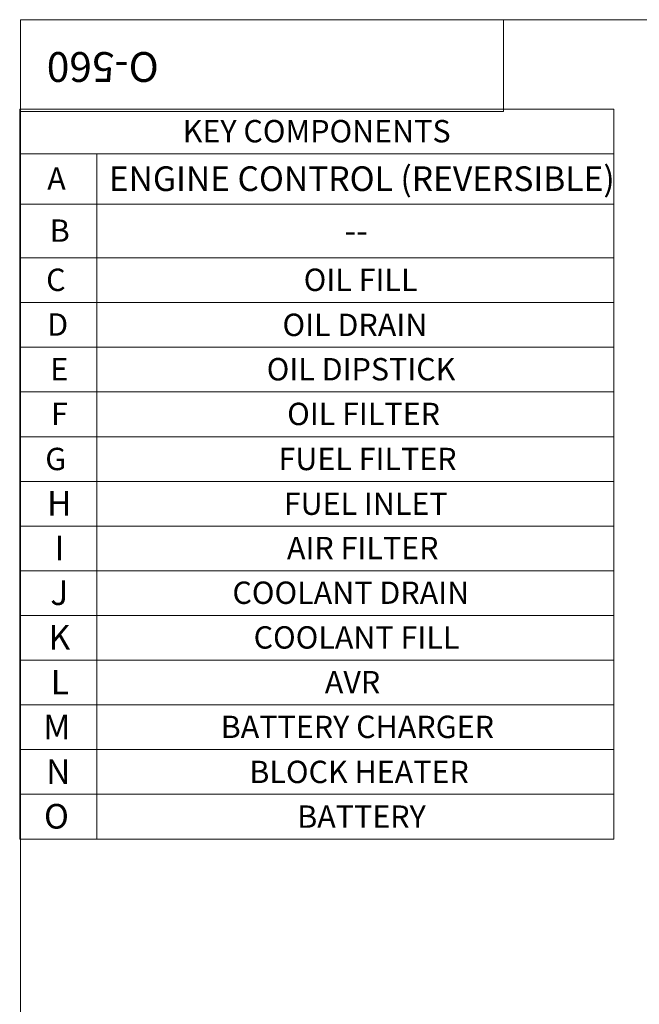
# Model space of a CAD drawing. Units: inches. Extents: x 4 to 301, y -220 to 193.
# Drawn here: x 4 to 67, y -130 to -31 of the extents above; entities that cross this region are included whole.
import ezdxf

# ---------------------------------------------------------------- set-up
doc = ezdxf.new("R2010")
doc.units = ezdxf.units.IN
doc.header["$MEASUREMENT"] = 0
doc.layers.add('FORMAT', color=7, linetype='Continuous')
doc.styles.add('SLDTEXTSTYLE0', font='TXT', dxfattribs={"width": 0.75})

# ---------------------------------------------------------------- blocks, each defined once
blk = doc.blocks.new('SW_TABLEANNOTATION_2')
at = {"color": 0, "linetype": 'Continuous', "lineweight": 18, "ltscale": 18}
for p, q in [((0, 0), (0, -4.5)), ((0, 0), (7.765, 0)), ((7.765, 0), (59.816, 0)), ((59.816, 0), (59.816, -4.5)), ((0, -4.5), (0, -9.562)), ((0, -4.5), (7.765, -4.5)), ((7.765, -4.5), (7.765, -9.562)), ((7.765, -4.5), (59.816, -4.5)), ((59.816, -4.5), (59.816, -9.562)), ((0, -9.562), (0, -14.964)), ((0, -9.562), (7.765, -9.562)), ((7.765, -9.562), (7.765, -14.964)), ((7.765, -9.562), (59.816, -9.562)), ((59.816, -9.562), (59.816, -14.964)), ((0, -14.964), (0, -19.464)), ((0, -14.964), (7.765, -14.964)), ((7.765, -14.964), (7.765, -19.464)), ((7.765, -14.964), (59.816, -14.964)), ((59.816, -14.964), (59.816, -19.464)), ((0, -19.464), (0, -23.964)), ((0, -19.464), (7.765, -19.464)), ((7.765, -19.464), (7.765, -23.964)), ((7.765, -19.464), (59.816, -19.464)), ((59.816, -19.464), (59.816, -23.964)), ((0, -23.964), (0, -28.464)), ((0, -23.964), (7.765, -23.964)), ((7.765, -23.964), (7.765, -28.464)), ((7.765, -23.964), (59.816, -23.964)), ((59.816, -23.964), (59.816, -28.464)), ((0, -28.464), (0, -32.964)), ((0, -28.464), (7.765, -28.464)), ((7.765, -28.464), (7.765, -32.964)), ((7.765, -28.464), (59.816, -28.464)), ((59.816, -28.464), (59.816, -32.964)), ((0, -32.964), (0, -37.464)), ((0, -32.964), (7.765, -32.964)), ((7.765, -32.964), (7.765, -37.464)), ((7.765, -32.964), (59.816, -32.964)), ((59.816, -32.964), (59.816, -37.464)), ((0, -37.464), (0, -41.964)), ((0, -37.464), (7.765, -37.464)), ((7.765, -37.464), (7.765, -41.964)), ((7.765, -37.464), (59.816, -37.464)), ((59.816, -37.464), (59.816, -41.964)), ((0, -41.964), (0, -46.464)), ((0, -41.964), (7.765, -41.964)), ((7.765, -41.964), (7.765, -46.464)), ((7.765, -41.964), (59.816, -41.964)), ((59.816, -41.964), (59.816, -46.464)), ((0, -46.464), (0, -50.964)), ((0, -46.464), (7.765, -46.464)), ((7.765, -46.464), (7.765, -50.964)), ((7.765, -46.464), (59.816, -46.464)), ((59.816, -46.464), (59.816, -50.964)), ((0, -50.964), (0, -55.464)), ((0, -50.964), (7.765, -50.964)), ((7.765, -50.964), (7.765, -55.464)), ((7.765, -50.964), (59.816, -50.964)), ((59.816, -50.964), (59.816, -55.464)), ((0, -55.464), (0, -59.964)), ((0, -55.464), (7.765, -55.464)), ((7.765, -55.464), (7.765, -59.964)), ((7.765, -55.464), (59.816, -55.464)), ((59.816, -55.464), (59.816, -59.964)), ((0, -59.964), (0, -64.464)), ((0, -59.964), (7.765, -59.964)), ((7.765, -59.964), (7.765, -64.464)), ((7.765, -59.964), (59.816, -59.964)), ((59.816, -59.964), (59.816, -64.464)), ((0, -64.464), (0, -68.964)), ((0, -64.464), (7.765, -64.464)), ((7.765, -64.464), (7.765, -68.964)), ((7.765, -64.464), (59.816, -64.464)), ((59.816, -64.464), (59.816, -68.964)), ((0, -68.964), (0, -73.464)), ((0, -68.964), (7.765, -68.964)), ((7.765, -68.964), (7.765, -73.464)), ((7.765, -68.964), (59.816, -68.964)), ((59.816, -68.964), (59.816, -73.464)), ((0, -73.464), (7.765, -73.464)), ((7.765, -73.464), (59.816, -73.464))]:
    blk.add_line(p, q, dxfattribs=at)
at = {"color": 0, "linetype": 'Continuous', "lineweight": 0, "ltscale": 18, "attachment_point": 1, "style": 'SLDTEXTSTYLE0'}
for s, insert, char_height in [('KEY COMPONENTS', (16.414, -1.082), 2.25), ('A', (2.773, -5.863), 2.25), ('ENGINE CONTROL (REVERSIBLE)', (8.969, -5.749), 2.48031), ('B', (3.022, -11.095), 2.25), ('--', (32.692, -10.982), 2.4803), ('C', (2.664, -16.046), 2.25), ('OIL FILL', (28.591, -16.046), 2.25), ('D', (2.767, -20.546), 2.25), ('OIL DRAIN', (26.456, -20.581), 2.25), ('E', (3.078, -25.046), 2.25), ('OIL DIPSTICK', (24.869, -25.046), 2.25), ('F', (3.156, -29.546), 2.25), ('OIL FILTER', (26.928, -29.546), 2.25), ('G', (2.575, -34.081), 2.25), ('FUEL FILTER', (26.056, -34.081), 2.25), ('H', (2.753, -38.433), 2.48), ('FUEL INLET', (26.584, -38.581), 2.25), ('I', (3.509, -42.933), 2.48), ('AIR FILTER', (26.903, -43.046), 2.25), ('J', (3.085, -47.433), 2.48), ('COOLANT DRAIN', (21.416, -47.546), 2.25), ('K', (2.906, -51.933), 2.48), ('COOLANT FILL', (23.55, -52.046), 2.25), ('L', (3.12, -56.433), 2.48), ('AVR', (30.717, -56.546), 2.25), ('M', (2.363, -60.933), 2.48), ('BATTERY CHARGER', (20.236, -61.046), 2.25), ('N', (2.66, -65.433), 2.48), ('BLOCK HEATER', (23.12, -65.581), 2.25), ('O', (2.446, -69.933), 2.48), ('BATTERY', (27.939, -70.081), 2.25)]:
    blk.add_mtext(s, dxfattribs=dict(at, insert=insert, char_height=char_height))

msp = doc.modelspace()

# ---------------------------------------------------------------- linework, layer by layer
at = {"color": 7, "linetype": 'Continuous', "lineweight": 18, "ltscale": 18}
for p, q in [((301.498, -30.728), (4.501, -30.728)), ((4.501, -219.715), (4.501, -30.728)), ((4.501, -30.728), (53.125, -30.728)), ((4.501, -30.728), (4.501, -39.958)), ((53.125, -30.728), (53.125, -39.958)), ((4.501, -39.958), (53.125, -39.958))]:
    msp.add_line(p, q, dxfattribs=at)

# ---------------------------------------------------------------- block references
at = {"color": 7, "linetype": 'Continuous', "lineweight": 0, "ltscale": 18}
msp.add_blockref('SW_TABLEANNOTATION_2', (4.423, -39.742), dxfattribs=at)

# ---------------------------------------------------------------- texts
at = {"layer": 'FORMAT', "color": 7, "ltscale": 18, "insert": (7.154, -36.989), "char_height": 3, "attachment_point": 3, "rotation": 180, "style": 'SLDTEXTSTYLE0'}
msp.add_mtext('O-560', dxfattribs=at)

doc.saveas('drawing.dxf')
